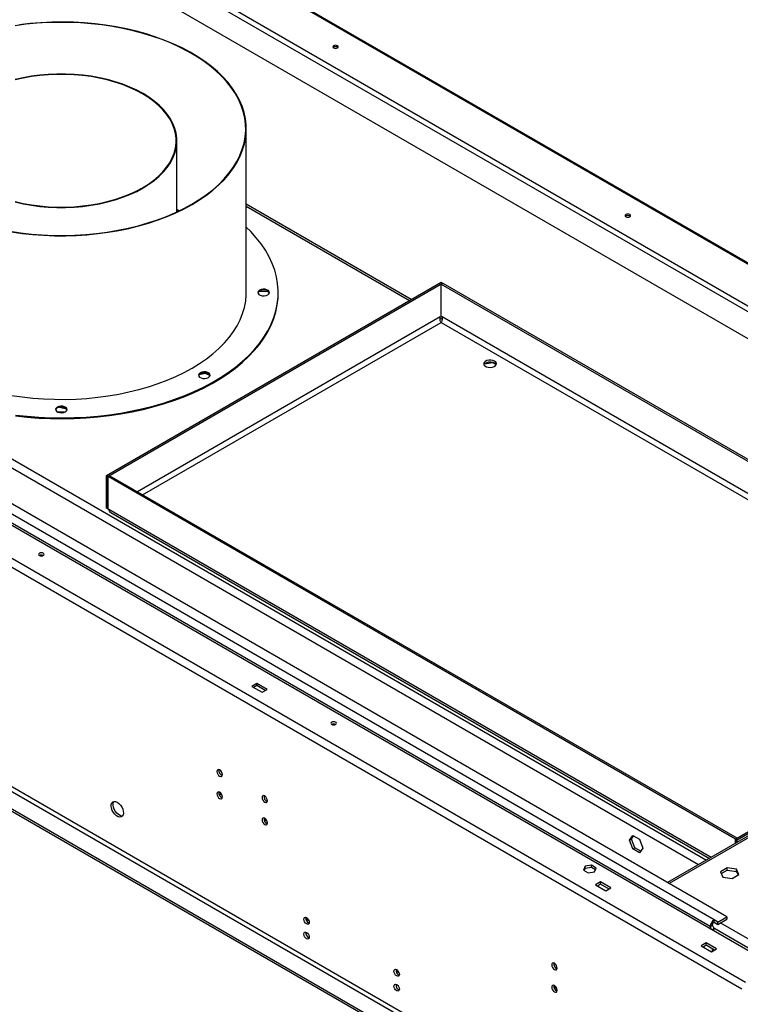
# Model space of a CAD drawing. Units: millimetres. Extents: x 1 to 3781, y 4 to 5350.
# Drawn here: x 2279 to 2675, y 891 to 1431 of the extents above; entities that cross this region are included whole.
import ezdxf

# ---------------------------------------------------------------- set-up
doc = ezdxf.new("R2010")
doc.units = ezdxf.units.MM
doc.header["$LTSCALE"] = 18

msp = doc.modelspace()

# ---------------------------------------------------------------- linework, layer by layer
at = {"color": 8, "linetype": 'Continuous', "lineweight": 25}
for p, q in [((2944.837, 1143.681), (1976.152, 1702.891)), ((1723.714, 1508.374), (2656.392, 969.951)), ((1723.012, 1503.881), (2652.149, 967.501)), ((2403.732, 1328.89), (2493.402, 1277.125)), ((2510.229, 1268.059), (2343.996, 1172.095)), ((2346.824, 1170.462), (2510.729, 1265.082)), ((2510.141, 1267.462), (2511.312, 1266.786)), ((2510.729, 1265.082), (2837.268, 1076.575)), ((2840.097, 1078.208), (2511.229, 1268.059)), ((2659.008, 971.461), (2328.23, 1162.416)), ((2846.428, 1078.642), (2635.887, 957.099)), ((2664.171, 935.464), (2697.405, 916.279)), ((2658.514, 933.423), (2658.514, 932.199)), ((2660.454, 932.712), (2695.844, 912.281)), ((2659.575, 921.381), (2659.575, 919.83))]:
    msp.add_line(p, q, dxfattribs=at)
at = {"color": 7, "linetype": 'Continuous', "lineweight": 25}
for p, q in [((2945.166, 1144.167), (1976.462, 1703.388)), ((1963.428, 1687.377), (2922.265, 1133.852)), ((1962.014, 1684.927), (2920.851, 1131.402)), ((1964.135, 1669.005), (2909.665, 1123.162)), ((2694.506, 911.421), (1578.126, 1555.894)), ((1563.559, 1546.342), (2677.96, 903.012)), ((1561.438, 1542.668), (2675.838, 899.338)), ((2660.636, 937.097), (1623.31, 1535.933)), ((2667.707, 938.73), (1626.138, 1540.015)), ((2658.514, 933.423), (1621.189, 1532.259)), ((1599.622, 1397.531), (2635.533, 799.513)), ((2636.594, 801.35), (1600.683, 1399.369)), ((2627.048, 794.614), (1591.137, 1392.633)), ((2627.048, 793.389), (1591.137, 1391.408)), ((2403.732, 1281.475), (2403.732, 1371.295)), ((2365.632, 1325.731), (2365.632, 1364.779)), ((2494.281, 1277.632), (2403.732, 1329.905)), ((2367.015, 1326.385), (2365.632, 1327.039)), ((2366.755, 1326.26), (2365.632, 1326.787)), ((2326.881, 1180.995), (2510.729, 1287.128)), ((2327.73, 1180.505), (2511.577, 1286.638)), ((2510.729, 1287.128), (2511.577, 1286.638)), ((2510.8, 1286.107), (2511.648, 1286.597)), ((2511.577, 1286.556), (2511.577, 1286.638)), ((2511.648, 1286.597), (2845.544, 1093.843)), ((2410.555, 1281.964), (2415.386, 1282.261)), ((2415.386, 1282.261), (2415.386, 1282.362)), ((2415.386, 1282.261), (2416.289, 1281.546)), ((2421.258, 1281.002), (2421.258, 1281.475)), ((2510.8, 1268.307), (2510.8, 1286.107)), ((2510.8, 1286.107), (2845.544, 1092.864)), ((2510.229, 1268.059), (2510.8, 1268.388)), ((2511.265, 1267.827), (2510.547, 1268.242)), ((2511.229, 1268.059), (2510.8, 1268.307)), ((2534.586, 1242.434), (2538.959, 1243.111)), ((2538.959, 1243.111), (2538.959, 1243.268)), ((2538.959, 1243.111), (2540.97, 1241.95)), ((2377.885, 1236.477), (2381.17, 1237.208)), ((2381.17, 1237.208), (2381.17, 1237.453)), ((2381.17, 1237.208), (2383.834, 1235.967)), ((2299.86, 1218.13), (2300.717, 1218.491)), ((2301.218, 1218.606), (2304.999, 1217.638)), ((2303.838, 1215.778), (2300.427, 1215.778)), ((2326.881, 1180.995), (2327.73, 1180.505)), ((2326.881, 1163.194), (2326.881, 1180.995)), ((2327.73, 1162.704), (2327.73, 1180.505)), ((2328.649, 1180.954), (2327.8, 1180.464)), ((2327.8, 1162.664), (2327.8, 1180.464)), ((2672.444, 981.506), (2327.8, 1180.464)), ((2673.293, 981.995), (2328.649, 1180.954)), ((2326.881, 1163.194), (2327.73, 1162.704)), ((2327.8, 1162.745), (2327.73, 1162.704)), ((2328.23, 1162.416), (2327.8, 1162.664)), ((2329.35, 1160.687), (2658.071, 970.92)), ((2292.231, 1137.117), (2292.179, 1137.147)), ((2845.55, 1079.149), (2635.008, 957.607)), ((2409.542, 1066.947), (2406.714, 1065.314)), ((2406.714, 1065.314), (2412.37, 1062.049)), ((2409.542, 1065.722), (2407.774, 1064.702)), ((2415.199, 1063.682), (2409.542, 1066.947)), ((2409.542, 1065.722), (2409.542, 1066.947)), ((2414.138, 1063.069), (2409.542, 1065.722)), ((2412.37, 1062.049), (2415.199, 1063.682)), ((2452.745, 1044.454), (2452.692, 1044.485)), ((2388.726, 1006.494), (2390.414, 1005.519)), ((2389.725, 1004.692), (2390.548, 1004.217)), ((2413.475, 992.207), (2415.163, 991.232)), ((2414.474, 990.405), (2415.297, 989.93)), ((2686.514, 989.546), (2672.515, 981.465)), ((2687.148, 988.932), (2673.364, 980.975)), ((2614.141, 980.869), (2615.998, 983.512)), ((2614.141, 980.869), (2615.201, 981.482)), ((2615.998, 976.082), (2614.141, 980.869)), ((2615.201, 981.482), (2616.446, 983.253)), ((2617.059, 976.694), (2615.201, 981.482)), ((2615.998, 983.512), (2619.713, 981.368)), ((2619.713, 981.368), (2621.571, 976.58)), ((2673.293, 981.995), (2672.444, 981.506)), ((2672.444, 979.218), (2672.444, 981.506)), ((2673.364, 980.975), (2672.515, 981.465)), ((2672.515, 979.259), (2672.515, 981.465)), ((2673.293, 981.914), (2673.293, 981.995)), ((2673.364, 979.748), (2673.364, 980.975)), ((2615.998, 976.082), (2617.059, 976.694)), ((2619.713, 973.937), (2615.998, 976.082)), ((2620.325, 974.808), (2617.059, 976.694)), ((2621.571, 976.58), (2619.713, 973.937)), ((2589.828, 966.544), (2588.886, 964.516)), ((2588.886, 964.516), (2591.458, 963.031)), ((2589.828, 965.319), (2589.335, 964.257)), ((2593.341, 967.088), (2589.828, 966.544)), ((2589.828, 965.319), (2589.828, 966.544)), ((2593.341, 965.863), (2589.828, 965.319)), ((2591.458, 963.031), (2594.972, 963.575)), ((2595.913, 965.603), (2593.341, 967.088)), ((2593.341, 965.863), (2593.341, 967.088)), ((2595.465, 964.637), (2593.341, 965.863)), ((2594.972, 963.575), (2595.913, 965.603)), ((2667.796, 965.723), (2664.081, 963.579)), ((2664.081, 963.579), (2665.441, 960.649)), ((2664.53, 962.613), (2667.796, 964.499)), ((2672.871, 964.938), (2667.796, 965.723)), ((2667.796, 964.499), (2667.796, 965.723)), ((2667.796, 964.499), (2672.871, 963.714)), ((2670.516, 959.864), (2674.231, 962.009)), ((2674.231, 962.009), (2672.871, 964.938)), ((2672.871, 963.714), (2672.871, 964.938)), ((2672.871, 963.714), (2673.783, 961.75)), ((2598.339, 957.957), (2595.511, 956.324)), ((2598.339, 956.732), (2596.572, 955.712)), ((2603.996, 954.691), (2598.339, 957.957)), ((2598.339, 956.732), (2598.339, 957.957)), ((2602.936, 954.079), (2598.339, 956.732)), ((2665.441, 960.649), (2670.516, 959.864)), ((2595.511, 956.324), (2601.168, 953.058)), ((2601.168, 953.058), (2603.996, 954.691)), ((2436.455, 937.708), (2438.143, 936.734)), ((2662.757, 935.873), (2660.636, 937.097)), ((2660.636, 935.873), (2660.636, 937.097)), ((2660.636, 935.873), (2662.757, 934.648)), ((2662.757, 935.873), (2667.707, 938.73)), ((2662.757, 934.648), (2667.707, 937.505)), ((2662.757, 934.648), (2662.757, 935.873)), ((2667.707, 938.73), (2667.707, 937.505)), ((2658.514, 933.423), (2659.575, 934.036)), ((2660.454, 931.079), (2660.454, 932.811)), ((2656.322, 924.484), (2653.494, 922.851)), ((2661.979, 921.218), (2656.322, 924.484)), ((2656.322, 923.259), (2656.322, 924.484)), ((2653.494, 922.851), (2659.151, 919.586)), ((2656.322, 923.259), (2654.555, 922.239)), ((2660.918, 920.606), (2656.322, 923.259)), ((2659.151, 919.586), (2661.979, 921.218)), ((2660.454, 920.338), (2660.454, 920.874)), ((2485.952, 909.134), (2487.64, 908.16)), ((2572.574, 900.361), (2574.262, 899.386)), ((2573.573, 898.559), (2574.396, 898.084))]:
    msp.add_line(p, q, dxfattribs=at)
at = {"color": 7, "linetype": 'Continuous', "lineweight": 25, "flags": 128}
for points in [[(2373.762, 1329.944), (2377.88, 1332.466), (2381.732, 1335.125), (2385.303, 1337.91), (2388.583, 1340.813), (2391.559, 1343.823), (2394.221, 1346.93), (2396.56, 1350.122), (2398.567, 1353.388), (2400.235, 1356.718), (2401.559, 1360.098), (2402.533, 1363.518), (2403.155, 1366.966), (2403.421, 1370.428), (2403.332, 1373.894), (2402.888, 1377.35), (2402.09, 1380.785), (2400.94, 1384.187), (2399.444, 1387.543), (2397.605, 1390.843), (2395.432, 1394.073), (2392.93, 1397.224), (2390.11, 1400.284), (2386.981, 1403.242), (2383.553, 1406.087), (2379.84, 1408.811), (2375.854, 1411.402), (2371.608, 1413.853), (2367.119, 1416.154), (2362.401, 1418.298), (2357.472, 1420.276), (2352.348, 1422.083), (2347.048, 1423.711), (2341.591, 1425.155), (2335.994, 1426.41), (2330.279, 1427.471), (2324.465, 1428.335), (2318.572, 1428.999), (2312.622, 1429.46), (2306.634, 1429.716), (2300.631, 1429.767), (2294.634, 1429.613), (2288.662, 1429.255), (2282.738, 1428.692), (2276.882, 1427.928)], [(2373.975, 1329.821), (2378.067, 1332.327), (2381.898, 1334.966), (2385.453, 1337.731), (2388.722, 1340.612), (2391.692, 1343.599), (2394.353, 1346.681), (2396.696, 1349.847), (2398.714, 1353.088), (2400.398, 1356.392), (2401.744, 1359.747), (2402.746, 1363.141), (2403.401, 1366.564), (2403.708, 1370.003), (2403.664, 1373.447), (2403.27, 1376.883), (2402.528, 1380.3), (2401.439, 1383.686), (2400.008, 1387.029), (2398.24, 1390.318), (2396.141, 1393.541), (2393.717, 1396.688), (2390.978, 1399.747), (2387.932, 1402.708), (2384.591, 1405.56), (2380.965, 1408.295), (2377.068, 1410.902), (2372.912, 1413.373), (2368.512, 1415.698), (2363.884, 1417.87), (2359.043, 1419.882), (2354.005, 1421.727), (2348.789, 1423.397), (2343.411, 1424.888), (2337.892, 1426.194), (2332.249, 1427.311), (2326.503, 1428.235), (2320.672, 1428.962), (2314.778, 1429.491), (2308.839, 1429.819), (2302.878, 1429.945), (2296.914, 1429.87), (2290.969, 1429.592), (2285.061, 1429.113), (2279.213, 1428.435)], [(2453.807, 1416.941), (2453.32, 1417.129), (2452.746, 1417.195), (2452.172, 1417.129), (2451.686, 1416.941), (2451.36, 1416.66), (2451.246, 1416.329), (2451.36, 1415.998), (2451.686, 1415.717), (2452.172, 1415.529), (2452.746, 1415.463), (2453.32, 1415.529), (2453.807, 1415.717), (2454.132, 1415.998), (2454.246, 1416.329), (2454.132, 1416.66), (2453.807, 1416.941)], [(2347.034, 1338.858), (2350.264, 1340.867), (2353.224, 1343.011), (2355.899, 1345.276), (2358.274, 1347.65), (2360.334, 1350.119), (2362.069, 1352.671), (2363.469, 1355.291), (2364.525, 1357.964), (2365.233, 1360.674), (2365.588, 1363.408), (2365.588, 1366.149), (2365.233, 1368.883), (2364.525, 1371.594), (2363.469, 1374.266), (2362.069, 1376.886), (2360.334, 1379.438), (2358.274, 1381.908), (2355.899, 1384.282), (2353.224, 1386.547), (2350.264, 1388.69), (2347.034, 1390.7), (2343.553, 1392.564), (2339.84, 1394.273), (2335.916, 1395.818), (2331.804, 1397.188), (2327.526, 1398.378), (2323.105, 1399.379), (2318.567, 1400.187), (2313.938, 1400.797), (2309.242, 1401.206), (2304.507, 1401.411), (2299.758, 1401.411), (2295.023, 1401.206), (2290.327, 1400.797), (2285.697, 1400.187), (2281.16, 1399.379), (2276.739, 1398.378)], [(2346.751, 1339.021), (2349.96, 1341.018), (2352.903, 1343.148), (2355.561, 1345.398), (2357.92, 1347.758), (2359.968, 1350.212), (2361.691, 1352.748), (2363.082, 1355.351), (2364.132, 1358.006), (2364.836, 1360.7), (2365.188, 1363.417), (2365.188, 1366.141), (2364.836, 1368.857), (2364.132, 1371.551), (2363.082, 1374.207), (2361.691, 1376.81), (2359.968, 1379.345), (2357.92, 1381.8), (2355.561, 1384.159), (2352.903, 1386.41), (2349.96, 1388.539), (2346.751, 1390.536), (2343.292, 1392.389), (2339.603, 1394.088), (2335.704, 1395.622), (2331.617, 1396.984), (2327.366, 1398.166), (2322.973, 1399.161), (2318.464, 1399.964), (2313.863, 1400.57), (2309.197, 1400.976), (2304.492, 1401.18), (2299.773, 1401.18), (2295.067, 1400.976), (2290.401, 1400.57), (2285.801, 1399.964), (2281.292, 1399.161), (2276.899, 1398.166)], [(2276.739, 1331.18), (2281.16, 1330.178), (2285.697, 1329.37), (2290.327, 1328.76), (2295.023, 1328.351), (2299.758, 1328.147), (2304.507, 1328.147), (2309.242, 1328.351), (2313.938, 1328.76), (2318.567, 1329.37), (2323.105, 1330.178), (2327.526, 1331.18), (2331.804, 1332.369), (2335.916, 1333.74), (2339.84, 1335.284), (2343.553, 1336.993), (2347.034, 1338.858)], [(2276.899, 1331.391), (2281.292, 1330.396), (2285.801, 1329.593), (2290.401, 1328.987), (2295.067, 1328.581), (2299.773, 1328.377), (2304.492, 1328.377), (2309.197, 1328.581), (2313.863, 1328.987), (2318.464, 1329.593), (2322.973, 1330.396), (2327.366, 1331.391), (2331.617, 1332.573), (2335.704, 1333.935), (2339.603, 1335.47), (2343.292, 1337.168), (2346.751, 1339.021)], [(2273.986, 1315.118), (2279.8, 1314.254), (2285.693, 1313.591), (2291.643, 1313.13), (2297.63, 1312.873), (2303.634, 1312.822), (2309.631, 1312.976), (2315.603, 1313.335), (2321.527, 1313.897), (2327.383, 1314.661), (2333.15, 1315.624), (2338.809, 1316.783), (2344.338, 1318.133), (2349.719, 1319.67), (2354.934, 1321.388), (2359.962, 1323.281), (2364.788, 1325.343), (2369.393, 1327.567), (2373.762, 1329.944)], [(2274.877, 1314.792), (2280.668, 1313.966), (2286.533, 1313.338), (2292.452, 1312.909), (2298.404, 1312.682), (2304.37, 1312.656), (2310.327, 1312.833), (2316.256, 1313.212), (2322.136, 1313.79), (2327.948, 1314.567), (2333.67, 1315.54), (2339.284, 1316.704), (2344.77, 1318.057), (2350.109, 1319.593), (2355.282, 1321.308), (2360.272, 1323.195), (2365.062, 1325.247), (2369.634, 1327.459), (2373.975, 1329.821)], [(2614.32, 1324.279), (2613.833, 1324.467), (2613.259, 1324.533), (2612.685, 1324.467), (2612.199, 1324.279), (2611.874, 1323.998), (2611.759, 1323.667), (2611.874, 1323.335), (2612.199, 1323.054), (2612.685, 1322.867), (2613.259, 1322.801), (2613.833, 1322.867), (2614.32, 1323.054), (2614.645, 1323.335), (2614.759, 1323.667), (2614.645, 1323.998), (2614.32, 1324.279)], [(2276.992, 1214.254), (2283.378, 1213.563), (2289.82, 1213.073), (2296.299, 1212.788), (2302.795, 1212.706), (2309.288, 1212.829), (2315.761, 1213.157), (2322.193, 1213.687), (2328.565, 1214.42), (2334.859, 1215.351), (2341.055, 1216.48), (2347.136, 1217.801), (2353.083, 1219.313), (2358.878, 1221.009), (2364.504, 1222.885), (2369.945, 1224.935), (2375.184, 1227.153), (2380.206, 1229.533), (2384.995, 1232.068), (2389.538, 1234.75), (2393.821, 1237.57), (2397.831, 1240.521), (2401.557, 1243.594), (2404.987, 1246.78), (2408.11, 1250.069), (2410.919, 1253.451), (2413.404, 1256.917), (2415.558, 1260.456), (2417.374, 1264.057), (2418.848, 1267.71), (2419.974, 1271.404), (2420.75, 1275.128), (2421.173, 1278.871), (2421.242, 1282.622), (2420.956, 1286.369), (2420.318, 1290.102), (2419.327, 1293.809), (2417.988, 1297.479), (2416.304, 1301.102), (2414.281, 1304.666), (2411.924, 1308.161), (2409.24, 1311.577), (2406.238, 1314.904), (2403.732, 1317.381)], [(2276.992, 1213.78), (2283.378, 1213.089), (2289.82, 1212.6), (2296.299, 1212.314), (2302.795, 1212.233), (2309.288, 1212.356), (2315.761, 1212.683), (2322.193, 1213.214), (2328.565, 1213.946), (2334.859, 1214.878), (2341.055, 1216.006), (2347.136, 1217.328), (2353.083, 1218.839), (2358.878, 1220.535), (2364.504, 1222.411), (2369.945, 1224.461), (2375.184, 1226.68), (2380.206, 1229.06), (2384.995, 1231.594), (2389.538, 1234.276), (2393.821, 1237.097), (2397.831, 1240.048), (2401.557, 1243.121), (2404.987, 1246.307), (2408.11, 1249.595), (2410.919, 1252.978), (2413.404, 1256.443), (2415.558, 1259.982), (2417.374, 1263.583), (2418.848, 1267.237), (2419.974, 1270.931), (2420.75, 1274.655), (2421.173, 1278.398), (2421.258, 1281.002)], [(2373.975, 1240.002), (2378.067, 1242.507), (2381.898, 1245.147), (2385.453, 1247.912), (2388.722, 1250.793), (2391.692, 1253.779), (2394.353, 1256.861), (2396.696, 1260.028), (2398.714, 1263.269), (2400.398, 1266.572), (2401.744, 1269.927), (2402.746, 1273.322), (2403.401, 1276.745), (2403.708, 1280.184), (2403.732, 1281.475)], [(2373.975, 1240.002), (2378.067, 1242.507), (2381.898, 1245.147), (2385.453, 1247.912), (2388.722, 1250.793), (2391.692, 1253.779), (2394.353, 1256.861), (2396.696, 1260.028), (2398.714, 1263.269), (2400.398, 1266.572), (2401.744, 1269.927), (2402.746, 1273.322), (2403.401, 1276.745), (2403.708, 1280.184), (2403.732, 1281.475)], [(2415.503, 1280.179), (2416.135, 1280.701), (2416.42, 1281.315), (2416.324, 1281.95), (2415.858, 1282.526), (2415.079, 1282.977), (2414.079, 1283.246), (2412.981, 1283.301), (2411.916, 1283.136), (2411.012, 1282.771), (2410.38, 1282.25), (2410.095, 1281.635), (2410.191, 1281.001), (2410.657, 1280.424), (2411.436, 1279.974), (2412.436, 1279.705), (2413.534, 1279.649), (2414.599, 1279.814), (2415.503, 1280.179)], [(2416.406, 1281.238), (2416.324, 1281.476), (2415.858, 1282.053), (2415.079, 1282.503), (2414.079, 1282.772), (2412.981, 1282.827), (2411.916, 1282.663), (2411.012, 1282.298), (2410.38, 1281.776), (2410.109, 1281.238)], [(2540.074, 1243.814), (2539.136, 1244.201), (2538.032, 1244.391), (2536.881, 1244.363), (2535.807, 1244.121), (2534.928, 1243.691), (2534.338, 1243.12), (2534.102, 1242.469), (2534.245, 1241.809), (2534.751, 1241.212), (2535.565, 1240.741), (2536.6, 1240.449), (2537.744, 1240.367), (2538.871, 1240.503), (2539.861, 1240.844), (2540.606, 1241.351), (2541.025, 1241.971), (2541.072, 1242.636), (2540.743, 1243.273), (2540.074, 1243.814)], [(2534.203, 1241.896), (2534.338, 1242.14), (2534.928, 1242.712), (2535.807, 1243.141), (2536.881, 1243.383), (2538.032, 1243.411), (2539.136, 1243.221), (2540.074, 1242.834)], [(2274.877, 1224.973), (2280.668, 1224.147), (2286.533, 1223.518), (2292.452, 1223.09), (2298.404, 1222.862), (2304.37, 1222.837), (2310.327, 1223.014), (2316.256, 1223.392), (2322.136, 1223.971), (2327.948, 1224.748), (2333.67, 1225.72), (2339.284, 1226.885), (2344.77, 1228.237), (2350.109, 1229.774), (2355.282, 1231.488), (2360.272, 1233.375), (2365.062, 1235.428), (2369.634, 1237.639), (2373.975, 1240.002)], [(2274.877, 1224.973), (2280.668, 1224.147), (2286.533, 1223.518), (2292.452, 1223.09), (2298.404, 1222.862), (2304.37, 1222.837), (2310.327, 1223.014), (2316.256, 1223.392), (2322.136, 1223.971), (2327.948, 1224.748), (2333.67, 1225.72), (2339.284, 1226.885), (2344.77, 1228.237), (2350.109, 1229.774), (2355.282, 1231.488), (2360.272, 1233.375), (2365.062, 1235.428), (2369.634, 1237.639), (2373.975, 1240.002)], [(2382.955, 1234.817), (2383.587, 1235.339), (2383.873, 1235.954), (2383.777, 1236.588), (2383.311, 1237.165), (2382.531, 1237.615), (2381.531, 1237.884), (2380.433, 1237.939), (2379.368, 1237.775), (2378.465, 1237.41), (2377.832, 1236.888), (2377.547, 1236.273), (2377.643, 1235.639), (2378.109, 1235.062), (2378.889, 1234.612), (2379.888, 1234.343), (2380.986, 1234.288), (2382.052, 1234.452), (2382.955, 1234.817)], [(2540.074, 1242.834), (2540.743, 1242.293), (2540.995, 1241.896)], [(2383.858, 1235.877), (2383.777, 1236.114), (2383.311, 1236.691), (2382.531, 1237.141), (2381.531, 1237.41), (2380.433, 1237.466), (2379.368, 1237.301), (2378.465, 1236.936), (2377.832, 1236.414), (2377.561, 1235.877)], [(2304.378, 1216.028), (2305.01, 1216.549), (2305.295, 1217.164), (2305.199, 1217.798), (2304.733, 1218.375), (2303.954, 1218.825), (2302.954, 1219.094), (2301.856, 1219.15), (2300.791, 1218.985), (2299.887, 1218.62), (2299.255, 1218.099), (2298.97, 1217.484), (2299.066, 1216.85), (2299.532, 1216.273), (2300.311, 1215.823), (2301.311, 1215.554), (2302.409, 1215.498), (2303.474, 1215.663), (2304.378, 1216.028)], [(2305.281, 1217.087), (2305.199, 1217.325), (2304.733, 1217.902), (2303.954, 1218.352), (2302.954, 1218.621), (2301.856, 1218.676), (2300.791, 1218.512), (2299.887, 1218.147), (2299.255, 1217.625), (2298.984, 1217.087)], [(2292.233, 1137.117), (2292.558, 1137.398), (2292.672, 1137.73), (2292.558, 1138.061), (2292.233, 1138.342), (2291.746, 1138.53), (2291.172, 1138.596), (2290.598, 1138.53), (2290.112, 1138.342), (2289.786, 1138.061), (2289.672, 1137.73), (2289.786, 1137.398), (2290.112, 1137.117), (2290.598, 1136.93), (2291.172, 1136.864), (2291.746, 1136.93), (2292.233, 1137.117)], [(2452.746, 1044.455), (2453.071, 1044.736), (2453.186, 1045.067), (2453.071, 1045.399), (2452.746, 1045.68), (2452.26, 1045.867), (2451.686, 1045.933), (2451.112, 1045.867), (2450.625, 1045.68), (2450.3, 1045.399), (2450.186, 1045.067), (2450.3, 1044.736), (2450.625, 1044.455), (2451.112, 1044.267), (2451.686, 1044.202), (2452.26, 1044.267), (2452.746, 1044.455)], [(2389.107, 1015.995), (2389.675, 1015.797), (2390.157, 1015.891), (2390.478, 1016.262), (2390.592, 1016.853), (2390.478, 1017.574), (2390.157, 1018.316), (2389.675, 1018.966), (2389.107, 1019.424), (2388.538, 1019.622), (2388.057, 1019.528), (2387.735, 1019.158), (2387.622, 1018.567), (2387.735, 1017.846), (2388.057, 1017.103), (2388.538, 1016.454), (2389.107, 1015.995)], [(2389.107, 1003.747), (2389.675, 1003.549), (2390.157, 1003.643), (2390.478, 1004.013), (2390.592, 1004.604), (2390.478, 1005.326), (2390.157, 1006.068), (2389.675, 1006.718), (2389.107, 1007.176), (2388.538, 1007.374), (2388.057, 1007.28), (2387.735, 1006.91), (2387.622, 1006.319), (2387.735, 1005.597), (2388.057, 1004.855), (2388.538, 1004.205), (2389.107, 1003.747)], [(2413.855, 1001.708), (2414.424, 1001.51), (2414.905, 1001.604), (2415.227, 1001.974), (2415.34, 1002.565), (2415.227, 1003.287), (2414.905, 1004.029), (2414.424, 1004.679), (2413.855, 1005.137), (2413.287, 1005.335), (2412.805, 1005.241), (2412.483, 1004.871), (2412.37, 1004.28), (2412.483, 1003.558), (2412.805, 1002.816), (2413.287, 1002.166), (2413.855, 1001.708)], [(2332.892, 1001.747), (2333.798, 1001.08), (2334.637, 1000.175), (2335.346, 999.099), (2335.874, 997.931), (2336.18, 996.759), (2336.243, 995.669), (2336.056, 994.742), (2335.636, 994.048), (2335.011, 993.636), (2334.23, 993.538), (2333.349, 993.762), (2332.434, 994.29), (2331.553, 995.083), (2330.772, 996.083), (2330.148, 997.216), (2329.727, 998.396), (2329.541, 999.538), (2329.603, 1000.556), (2329.909, 1001.374), (2330.437, 1001.933), (2331.146, 1002.19), (2331.985, 1002.126), (2332.892, 1001.747)], [(2335.737, 994.165), (2335.29, 994.151), (2334.41, 994.374), (2333.495, 994.902), (2332.614, 995.696), (2331.833, 996.696), (2331.208, 997.828), (2330.787, 999.009), (2330.601, 1000.15), (2330.664, 1001.168), (2330.97, 1001.987), (2331.107, 1002.184)], [(2413.855, 989.46), (2414.424, 989.262), (2414.905, 989.356), (2415.227, 989.726), (2415.34, 990.317), (2415.227, 991.039), (2414.905, 991.781), (2414.424, 992.431), (2413.855, 992.889), (2413.287, 993.087), (2412.805, 992.993), (2412.483, 992.623), (2412.37, 992.032), (2412.483, 991.31), (2412.805, 990.568), (2413.287, 989.918), (2413.855, 989.46)], [(2436.836, 938.387), (2437.405, 937.929), (2437.886, 937.279), (2438.208, 936.537), (2438.321, 935.815), (2438.208, 935.224), (2437.886, 934.854), (2437.405, 934.76), (2436.836, 934.958), (2436.268, 935.416), (2435.786, 936.066), (2435.464, 936.808), (2435.351, 937.53), (2435.464, 938.121), (2435.786, 938.491), (2436.268, 938.585), (2436.836, 938.387)], [(2436.836, 930.222), (2437.405, 929.763), (2437.886, 929.113), (2438.208, 928.371), (2438.321, 927.65), (2438.208, 927.059), (2437.886, 926.688), (2437.405, 926.595), (2436.836, 926.792), (2436.268, 927.251), (2435.786, 927.901), (2435.464, 928.643), (2435.351, 929.364), (2435.464, 929.955), (2435.786, 930.326), (2436.268, 930.419), (2436.836, 930.222)], [(2572.954, 909.862), (2573.523, 909.664), (2574.004, 909.758), (2574.326, 910.129), (2574.439, 910.719), (2574.326, 911.441), (2574.004, 912.183), (2573.523, 912.833), (2572.954, 913.291), (2572.386, 913.489), (2571.904, 913.395), (2571.582, 913.025), (2571.469, 912.434), (2571.582, 911.712), (2571.904, 910.97), (2572.386, 910.321), (2572.954, 909.862)], [(2486.334, 909.813), (2486.902, 909.354), (2487.384, 908.705), (2487.706, 907.962), (2487.819, 907.241), (2487.706, 906.65), (2487.384, 906.28), (2486.902, 906.186), (2486.334, 906.384), (2485.766, 906.842), (2485.284, 907.492), (2484.962, 908.234), (2484.849, 908.955), (2484.962, 909.546), (2485.284, 909.917), (2485.766, 910.011), (2486.334, 909.813)], [(2486.334, 901.648), (2486.902, 901.189), (2487.384, 900.539), (2487.706, 899.797), (2487.819, 899.076), (2487.706, 898.485), (2487.384, 898.114), (2486.902, 898.021), (2486.334, 898.218), (2485.766, 898.677), (2485.284, 899.327), (2484.962, 900.069), (2484.849, 900.79), (2484.962, 901.381), (2485.284, 901.752), (2485.766, 901.845), (2486.334, 901.648)], [(2572.954, 897.614), (2573.523, 897.416), (2574.004, 897.51), (2574.326, 897.88), (2574.439, 898.471), (2574.326, 899.193), (2574.004, 899.935), (2573.523, 900.585), (2572.954, 901.043), (2572.386, 901.241), (2571.904, 901.147), (2571.582, 900.777), (2571.469, 900.186), (2571.582, 899.464), (2571.904, 898.722), (2572.386, 898.072), (2572.954, 897.614)]]:
    msp.add_lwpolyline(points, dxfattribs=at)
at = {"color": 7, "linetype": 'Continuous', "lineweight": 25}
for centre, radius, start, end in [((2452.746, 1414.407), 2.01, 48.85087, 131.14913), ((2613.259, 1321.745), 2.01, 48.85087, 131.14913), ((2291.172, 1135.07), 2.306, 62.61575, 117.38425), ((2451.686, 1042.408), 2.306, 62.61575, 117.38425), ((2391.542, 1019.116), 2.851, 170.51588, 249.47875), ((2391.542, 1006.868), 2.851, 170.51588, 249.47875), ((2416.291, 1004.829), 2.851, 170.51588, 249.47875), ((2416.291, 992.581), 2.851, 170.51588, 249.47875), ((2439.272, 938.079), 2.851, 170.51588, 249.47875), ((2663.12, 933.214), 4.61, 122.60548, 177.39452), ((2661.878, 933.931), 2.305, 122.60548, 177.39452), ((2439.272, 929.913), 2.851, 170.51588, 249.47875), ((2658.282, 932.811), 0.655, 290.78342, 69.21658), ((2659.11, 932.811), 1.31, 290.78342, 69.21658), ((2575.39, 912.983), 2.851, 170.51588, 249.47875), ((2488.77, 909.504), 2.851, 170.51588, 249.47875), ((2488.77, 901.339), 2.851, 170.51588, 249.47875), ((2575.39, 900.735), 2.851, 170.51588, 249.47875)]:
    msp.add_arc(centre, radius, start, end, dxfattribs=at)
msp.add_open_spline([(2510.729, 1265.082), (2510.62, 1265.257), (2510.402, 1265.608), (2510.163, 1266.388), (2510.064, 1267.248), (2510.174, 1267.789), (2510.229, 1268.059)], degree=3, dxfattribs=at)
for points, knots in [([(2511.229, 1268.059), (2511.281, 1267.809), (2511.386, 1267.309), (2511.315, 1266.504), (2511.115, 1265.775), (2510.891, 1265.317), (2510.76, 1265.126), (2510.729, 1265.082)], [0, 0, 0, 0, 0.2322552, 0.4645623, 0.6968699, 0.9291773, 1, 1, 1, 1]), ([(2329.35, 1160.687), (2329.35, 1160.687), (2329.029, 1160.778), (2328.574, 1161.348), (2328.345, 1162.06), (2328.23, 1162.416)], [0, 0, 0, 0, 0.0001021, 0.5000511, 1, 1, 1, 1])]:
    msp.add_open_spline(points, degree=3, knots=knots, dxfattribs=at)

doc.saveas('drawing.dxf')
